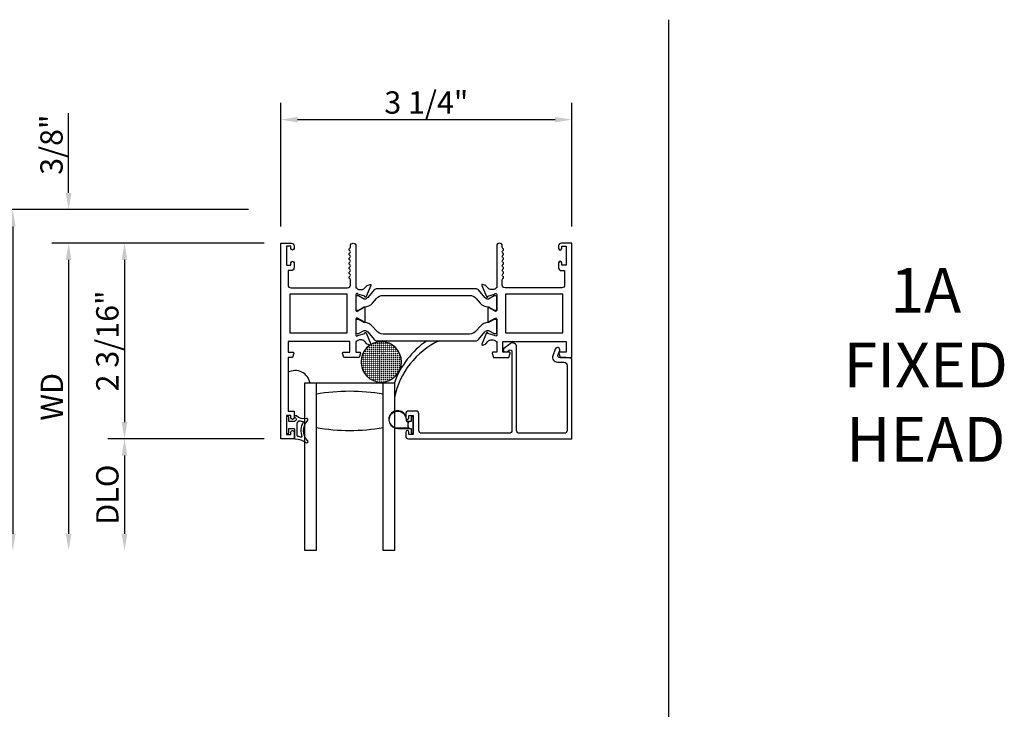
# Model space of a CAD drawing. Units: inches. Extents: x 1298 to 1395.1, y 41.1 to 102.8.
# Drawn here: x 1304.8 to 1315.8, y 76.2 to 83.9 of the extents above; entities that cross this region are included whole.
import ezdxf

# ---------------------------------------------------------------- set-up
doc = ezdxf.new("R2010")
doc.units = ezdxf.units.IN
doc.header["$MEASUREMENT"] = 0
doc.layers.get('0').update_dxf_attribs({"color": 4})
doc.layers.add('DIME', color=2, linetype='Continuous')
doc.layers.add('TEXT', color=3, linetype='Continuous')
doc.styles.get("Standard").update_dxf_attribs({"font": 'arial.ttf'})
doc.dimstyles.new('EXT_ON-OFF', dxfattribs={"dimscale": 2, "dimtxt": 0.125, "dimasz": 0.09375, "dimexe": 0.09375, "dimexo": 0.09375, "dimgap": 0.03125, "dimtad": 3, "dimdec": 5, "dimzin": 3, "dimdsep": 46, "dimlunit": 4, "dimtxsty": 'Standard', "dimcen": 0, "dimse2": 1, "dimazin": 0, "dimtfac": 1, "dimtdec": 5, "dimtofl": 0, "dimtmove": 0, "dimatfit": 0, "dimfxl": 1, "dimfrac": 2, "dimtolj": 1, "dimtzin": 3, "dimarcsym": 0})
doc.dimstyles.new('EXT_ON-ON', dxfattribs={"dimscale": 2, "dimtxt": 0.125, "dimasz": 0.09375, "dimexe": 0.09375, "dimexo": 0.09375, "dimgap": 0.03125, "dimtad": 3, "dimdec": 5, "dimzin": 3, "dimdsep": 46, "dimlunit": 4, "dimtxsty": 'Standard', "dimcen": 0, "dimazin": 0, "dimtfac": 1, "dimtdec": 5, "dimtofl": 0, "dimtmove": 0, "dimatfit": 0, "dimfxl": 1, "dimfrac": 2, "dimtolj": 1, "dimtzin": 3, "dimarcsym": 0})

# ---------------------------------------------------------------- blocks, each defined once
blk = doc.blocks.new('*D35')
at = {"layer": 'DIME', "color": 0, "lineweight": -2, "transparency": 16777216}
for p, q in [((1307.537, 81.406), (1305.787, 81.406)), ((1305.975, 81.218), (1305.975, 79.405)), ((1307.537, 79.218), (1305.787, 79.218))]:
    blk.add_line(p, q, dxfattribs=at)
at = {"layer": 'DIME', "color": 0, "transparency": 16777216}
for points in [[(1305.943, 81.218), (1306.006, 81.218), (1305.975, 81.406)], [(1305.943, 79.405), (1306.006, 79.405), (1305.975, 79.218)]]:
    blk.add_solid(points, dxfattribs=at)
at = {"layer": 'DIME', "color": 0, "transparency": 16777216, "insert": (1305.783, 80.312), "char_height": 0.25, "attachment_point": 5, "rotation": 90}
blk.add_mtext('\\A1;2 3/16"', dxfattribs=at)
blk = doc.blocks.new('*D36')
at = {"layer": 'DIME', "color": 0, "lineweight": -2, "transparency": 16777216}
for p, q in [((1305.35, 81.968), (1305.35, 82.859)), ((1307.363, 81.781), (1305.162, 81.781)), ((1307.537, 81.406), (1305.162, 81.406)), ((1305.35, 81.218), (1305.35, 81.031))]:
    blk.add_line(p, q, dxfattribs=at)
at = {"layer": 'DIME', "color": 0, "transparency": 16777216}
for points in [[(1305.318, 81.968), (1305.381, 81.968), (1305.35, 81.781)], [(1305.318, 81.218), (1305.381, 81.218), (1305.35, 81.406)]]:
    blk.add_solid(points, dxfattribs=at)
at = {"layer": 'DIME', "color": 0, "transparency": 16777216, "insert": (1305.158, 82.507), "char_height": 0.25, "attachment_point": 5, "rotation": 90}
blk.add_mtext('\\A1;3/8"', dxfattribs=at)
blk = doc.blocks.new('*D37')
at = {"layer": 'DIME', "color": 0, "lineweight": -2, "transparency": 16777216}
for p, q in [((1307.537, 79.218), (1305.787, 79.218)), ((1305.975, 79.03), (1305.975, 78.155))]:
    blk.add_line(p, q, dxfattribs=at)
at = {"layer": 'DIME', "color": 0, "transparency": 16777216}
for points in [[(1305.943, 79.03), (1306.006, 79.03), (1305.975, 79.218)], [(1305.943, 78.155), (1306.006, 78.155), (1305.975, 77.968)]]:
    blk.add_solid(points, dxfattribs=at)
at = {"layer": 'DIME', "color": 0, "transparency": 16777216, "insert": (1305.783, 78.593), "char_height": 0.25, "attachment_point": 5, "rotation": 90}
blk.add_mtext('\\A1;DLO', dxfattribs=at)
blk = doc.blocks.new('*D38')
at = {"layer": 'DIME', "color": 0, "lineweight": -2, "transparency": 16777216}
for p, q in [((1307.537, 81.406), (1305.162, 81.406)), ((1305.35, 81.218), (1305.35, 78.155))]:
    blk.add_line(p, q, dxfattribs=at)
at = {"layer": 'DIME', "color": 0, "transparency": 16777216}
for points in [[(1305.318, 81.218), (1305.381, 81.218), (1305.35, 81.406)], [(1305.318, 78.155), (1305.381, 78.155), (1305.35, 77.968)]]:
    blk.add_solid(points, dxfattribs=at)
at = {"layer": 'DIME', "color": 0, "transparency": 16777216, "insert": (1305.162, 79.687), "char_height": 0.25, "attachment_point": 5, "rotation": 90}
blk.add_mtext('\\A1;WD', dxfattribs=at)
blk = doc.blocks.new('*D39')
at = {"layer": 'DIME', "color": 0, "lineweight": -2, "transparency": 16777216}
for p, q in [((1307.363, 81.781), (1304.537, 81.781)), ((1304.725, 81.593), (1304.725, 78.155))]:
    blk.add_line(p, q, dxfattribs=at)
at = {"layer": 'DIME', "color": 0, "transparency": 16777216}
for points in [[(1304.693, 81.593), (1304.756, 81.593), (1304.725, 81.781)], [(1304.693, 78.155), (1304.756, 78.155), (1304.725, 77.968)]]:
    blk.add_solid(points, dxfattribs=at)
at = {"layer": 'DIME', "color": 0, "transparency": 16777216, "insert": (1304.533, 79.874), "char_height": 0.25, "attachment_point": 5, "rotation": 90}
blk.add_mtext('\\A1;OD', dxfattribs=at)
blk = doc.blocks.new('*D40')
at = {"layer": 'DIME', "color": 0, "lineweight": -2, "transparency": 16777216}
for p, q in [((1307.725, 81.593), (1307.725, 82.975)), ((1310.979, 81.593), (1310.979, 82.975)), ((1307.912, 82.787), (1310.792, 82.787))]:
    blk.add_line(p, q, dxfattribs=at)
at = {"layer": 'DIME', "color": 0, "transparency": 16777216}
for points in [[(1307.912, 82.818), (1307.912, 82.756), (1307.725, 82.787)], [(1310.792, 82.818), (1310.792, 82.756), (1310.979, 82.787)]]:
    blk.add_solid(points, dxfattribs=at)
at = {"layer": 'DIME', "color": 0, "transparency": 16777216, "insert": (1309.352, 82.979), "char_height": 0.25, "attachment_point": 5}
blk.add_mtext('\\A1;3 1/4"', dxfattribs=at)
blk = doc.blocks.new('SE78')
at = {"linetype": 'Continuous'}
h = blk.add_hatch(dxfattribs=at)
h.set_pattern_fill('DASH', color=256, scale=0.176776, angle=45, style=0)
edge = h.paths.add_edge_path()
edge.add_ellipse((20.322, 16.898), major_axis=(0.312, 0), ratio=1, start_angle=0, end_angle=360)
blk.add_circle((20.322, 16.898), 0.312, dxfattribs=at)

msp = doc.modelspace()

# ---------------------------------------------------------------- linework, layer by layer
for p, q in [((1312.060101, 83.904941), (1312.060101, 49.234274)), ((1307.994496, 77.9676), (1307.994496, 79.8426)), ((1307.994496, 79.8426), (1308.994496, 79.8426)), ((1308.119496, 79.8426), (1308.119496, 77.9676)), ((1308.869496, 77.9676), (1308.869496, 79.8426)), ((1308.994496, 79.8426), (1308.994496, 77.9676))]:
    msp.add_line(p, q)
for points in [[(1308.564698, 80.3046), (1308.564698, 80.1866), (1308.606698, 80.1866, -0.493145426), (1308.614426, 80.17653), (1308.601315, 80.1276), (1308.428698, 80.1276), (1308.415588, 80.17653, -0.493145426), (1308.423315, 80.1866), (1308.495698, 80.1866), (1308.495698, 80.3046), (1307.804698, 80.3046), (1307.804698, 80.1866), (1307.860081, 80.1866, -0.493145426), (1307.867809, 80.17653), (1307.854698, 80.1276), (1307.804698, 80.1276), (1307.804698, 79.5276), (1307.871698, 79.5276), (1307.871698, 79.4521, -0.414213562), (1307.854698, 79.4351), (1307.853698, 79.4351, -0.414213562), (1307.836698, 79.4521), (1307.836698, 79.4776), (1307.786698, 79.4776), (1307.786698, 79.2676), (1307.836698, 79.2676), (1307.836698, 79.2931, -0.414213562), (1307.853698, 79.3101), (1307.854698, 79.3101, -0.414213562), (1307.871698, 79.2931), (1307.871698, 79.2176), (1307.724698, 79.2176), (1307.724698, 81.4056), (1307.840698, 81.4056, -0.414213562), (1307.871698, 81.3746), (1307.871698, 81.3451, -0.414213562), (1307.854698, 81.3281), (1307.853698, 81.3281, -0.414213562), (1307.836698, 81.3451), (1307.836698, 81.3706), (1307.786698, 81.3706), (1307.786698, 81.1606), (1307.836698, 81.1606), (1307.836698, 81.1861, -0.414213562), (1307.853698, 81.2031), (1307.854698, 81.2031, -0.414213562), (1307.871698, 81.1861), (1307.871698, 81.1296, -0.414213562), (1307.840698, 81.0986), (1307.804698, 81.0986), (1307.804698, 80.9366, 0.414213562), (1307.835698, 80.9056), (1308.471698, 80.9056, 0.414213562), (1308.502698, 80.9366), (1308.502698, 80.9966, 0.267777469), (1308.49519, 81.009615, -0.576923077), (1308.49519, 81.035586, 0.576923077), (1308.49519, 81.061615, -0.576923077), (1308.49519, 81.087586, 0.576923077), (1308.49519, 81.113615, -0.576923077), (1308.49519, 81.139586, 0.576923077), (1308.49519, 81.165615, -0.577869015), (1308.495227, 81.191607, 0.582673179), (1308.495077, 81.217508, -0.586543617), (1308.495077, 81.243692, 0.582673179), (1308.495227, 81.269593, -0.577869015), (1308.49519, 81.295586, 0.576923077), (1308.49519, 81.321615, -0.577869015), (1308.495227, 81.347607, 0.268537908), (1308.502698, 81.360515), (1308.502698, 81.3746, -1), (1308.564698, 81.3746), (1308.564698, 80.9056), (1308.570654, 80.9056, 0.260162543), (1308.604698, 80.8866), (1308.629698, 80.8866, 0.220010061), (1308.660174, 80.900692), (1308.684555, 80.929372, -0.133787413), (1308.689761, 80.932936), (1308.722074, 80.944157, -0.649042), (1308.732074, 80.933501), (1308.679126, 80.807483, -0.970591537), (1308.664204, 80.813235), (1308.664832, 80.814732), (1308.587497, 80.836834, 0.796431527), (1308.564698, 80.8316), (1308.564698, 80.653756, 0.580087864), (1308.582783, 80.643413), (1308.647698, 80.681605, -0.999666368), (1308.663698, 80.6816), (1308.663698, 80.528595, -1.000000066), (1308.647698, 80.528595), (1308.582783, 80.566787, 0.580087864), (1308.564698, 80.556444), (1308.564698, 80.3786, 0.796431527), (1308.587497, 80.373366), (1308.664832, 80.395469), (1308.664204, 80.396965, -0.970591537), (1308.679126, 80.402717), (1308.732074, 80.276699, -0.649042), (1308.722074, 80.266043), (1308.689761, 80.277264, -0.133787413), (1308.684555, 80.280828), (1308.660174, 80.309508, 0.220010061), (1308.629698, 80.3236), (1308.604698, 80.3236, 0.260162543), (1308.570654, 80.3046)], [(1310.208979, 81.2956, -0.578206556), (1310.208979, 81.3216, 0.577778333), (1310.208996, 81.34759, -0.267949192), (1310.201496, 81.360581), (1310.201496, 81.3746, 1), (1310.139496, 81.3746), (1310.139496, 80.9056), (1310.13354, 80.9056, -0.260162543), (1310.099496, 80.8866), (1310.074496, 80.8866, -0.220010061), (1310.04402, 80.900692), (1310.019639, 80.929372, 0.133787413), (1310.014433, 80.932936), (1309.982121, 80.944157, 0.649042), (1309.972121, 80.933501), (1310.025068, 80.807483, 0.970591537), (1310.039991, 80.813235), (1310.039362, 80.814732), (1310.116698, 80.836834, -0.796431527), (1310.139496, 80.8316), (1310.139496, 80.653696, -0.578514409), (1310.12146, 80.643325), (1310.056483, 80.681142, 1.029399664), (1310.040496, 80.681605), (1310.040496, 80.528595, 1.029399664), (1310.056483, 80.529058), (1310.12146, 80.566876, -0.578514409), (1310.139496, 80.556504), (1310.139496, 80.3786, -0.796431527), (1310.116698, 80.373366), (1310.039362, 80.395469), (1310.039991, 80.396965, 0.970591537), (1310.025068, 80.402717), (1309.972121, 80.276699, 0.649042), (1309.982121, 80.266043), (1310.014433, 80.277264, 0.133787413), (1310.019639, 80.280828), (1310.04402, 80.309508, -0.220010061), (1310.074496, 80.3236), (1310.099496, 80.3236, -0.260162543), (1310.13354, 80.3046), (1310.139496, 80.3046), (1310.139496, 80.1866), (1310.097496, 80.1866, 0.493145426), (1310.089769, 80.17653), (1310.102879, 80.1276), (1310.275496, 80.1276), (1310.288607, 80.17653, 0.493145426), (1310.280879, 80.1866), (1310.208496, 80.1866), (1310.208496, 80.3046), (1310.917496, 80.3046), (1310.917496, 80.1866), (1310.844113, 80.1866, 0.493145426), (1310.836385, 80.17653), (1310.849496, 80.1276), (1310.979496, 80.1276), (1310.979496, 81.4056), (1310.863496, 81.4056, 0.414213562), (1310.832496, 81.3746), (1310.832496, 81.3456, 1), (1310.867496, 81.3456), (1310.867496, 81.3706), (1310.917496, 81.3706), (1310.917496, 81.1606), (1310.867496, 81.1606), (1310.867496, 81.1856, 1), (1310.832496, 81.1856), (1310.832496, 81.1296, 0.414213562), (1310.863496, 81.0986), (1310.899496, 81.0986), (1310.899496, 80.9366, -0.414213562), (1310.868496, 80.9056), (1310.232496, 80.9056, -0.414213562), (1310.201496, 80.9366), (1310.201496, 80.996619, -0.267949192), (1310.208996, 81.00961, 0.577778333), (1310.208979, 81.0356, -0.578206556), (1310.208979, 81.0616, 0.578206556), (1310.208979, 81.0876, -0.578206556), (1310.208979, 81.1136, 0.578206556), (1310.208979, 81.1396, -0.578206556), (1310.208979, 81.1656, 0.578206556), (1310.208979, 81.1916, -0.578206556), (1310.208979, 81.2176, 0.578206556), (1310.208979, 81.2436, -0.578206556), (1310.208979, 81.2696, 0.578206556)], [(1310.110069, 80.656449), (1310.127496, 80.656449, 0.414213562), (1310.139496, 80.668449), (1310.139496, 80.803918, 0.414213562), (1310.127496, 80.815918), (1310.110069, 80.815918), (1310.048842, 80.780568, -0.130136997), (1310.04489, 80.779496, -0.223258255), (1310.008412, 80.796374), (1309.935974, 80.882702, 0.221693941), (1309.906098, 80.896634), (1308.798096, 80.896634, 0.221693941), (1308.768221, 80.882702), (1308.695782, 80.796374, -0.223258255), (1308.659305, 80.779496, -0.130136997), (1308.655352, 80.780568), (1308.594126, 80.815918), (1308.576698, 80.815918, 0.414213562), (1308.564698, 80.803918), (1308.564698, 80.668449, 0.414213562), (1308.576698, 80.656449), (1308.594125, 80.656449), (1308.655335, 80.691788, -0.133766684), (1308.659402, 80.69286, 0.223875111), (1308.750872, 80.735051), (1308.794303, 80.786809, -0.221693941), (1308.869375, 80.821816), (1309.834819, 80.821816, -0.221693941), (1309.909891, 80.786809), (1309.953322, 80.735051, 0.223875111), (1310.044793, 80.69286, -0.133766684), (1310.048859, 80.691788)], [(1310.127496, 80.394283, 0.414213562), (1310.139496, 80.406283), (1310.139496, 80.541751, 0.414213562), (1310.127496, 80.553751), (1310.110069, 80.553751), (1310.048859, 80.518412, -0.133766684), (1310.044793, 80.517341, 0.223875111), (1309.953322, 80.475149), (1309.909891, 80.423391, -0.221693941), (1309.834819, 80.388384), (1308.869375, 80.388384, -0.221693941), (1308.794303, 80.423391), (1308.750872, 80.475149, 0.223875111), (1308.659402, 80.517341, -0.133766684), (1308.655335, 80.518412), (1308.594125, 80.553751), (1308.576698, 80.553751, 0.414213562), (1308.564698, 80.541751), (1308.564698, 80.406283, 0.414213562), (1308.576698, 80.394283), (1308.594126, 80.394283), (1308.655352, 80.429632, -0.130136997), (1308.659305, 80.430704, -0.223258255), (1308.695782, 80.413826), (1308.768221, 80.327498, 0.221693941), (1308.798096, 80.313566), (1309.906098, 80.313566, 0.221693941), (1309.935974, 80.327498), (1310.008412, 80.413826, -0.223258255), (1310.04489, 80.430704, -0.130136997), (1310.048842, 80.429632), (1310.110069, 80.394283)], [(1310.896496, 79.2796), (1310.393496, 79.2796, -0.414213562), (1310.362496, 79.3106), (1310.362496, 80.2446, 0.612800788), (1310.291046, 80.281006), (1310.217787, 80.22778, 0.726542528), (1310.229543, 80.1916), (1310.256457, 80.1916), (1310.27874, 80.20779, -0.612800788), (1310.310496, 80.19161), (1310.310496, 79.3106, -0.414213562), (1310.279496, 79.2796), (1309.299496, 79.2796, -0.414213562), (1309.268496, 79.3106), (1309.268496, 79.4966, 0.414213562), (1309.237496, 79.5276), (1309.152496, 79.5276, 0.414213562), (1309.121496, 79.4966), (1309.121496, 79.4526, 1), (1309.156496, 79.4526), (1309.156496, 79.4776), (1309.206496, 79.4776), (1309.206496, 79.2676), (1309.156496, 79.2676), (1309.156496, 79.2926, 1), (1309.121496, 79.2926), (1309.121496, 79.2486, 0.414213562), (1309.152496, 79.2176), (1310.979496, 79.2176), (1310.979496, 80.1156), (1310.912496, 80.1276), (1310.839496, 80.1276, -0.520567051), (1310.824461, 80.149072), (1310.844347, 80.203708, 1), (1310.795483, 80.221493), (1310.768318, 80.146857, 0.520567051), (1310.818213, 80.0756), (1310.891496, 80.0756, -0.414213562), (1310.927496, 80.0396), (1310.927496, 79.3106, -0.414213562)], [(1307.882343, 79.45514, 0.021496193), (1307.892275, 79.446921, -0.53117367), (1307.890933, 79.4221, 0.065183751), (1307.878218, 79.412018), (1307.813218, 79.412018), (1307.813218, 79.459518, 0.414213562), (1307.805718, 79.467018), (1307.795718, 79.467018, 0.414213562), (1307.788218, 79.459518), (1307.788218, 79.284518, 0.414213562), (1307.795718, 79.277018), (1307.805718, 79.277018, 0.414213562), (1307.813218, 79.284518), (1307.813218, 79.332018), (1307.870718, 79.332018, -0.414213562), (1307.878218, 79.324518), (1307.878218, 79.224264, 0.404134866), (1307.885459, 79.216768, -0.153662796), (1308.004207, 79.174833, 0.92973511), (1308.023873, 79.197383, -0.411522634), (1308.023873, 79.419267, 0.748544646), (1308.009964, 79.444468, -0.24284164), (1307.899094, 79.473698, 1), (1307.882343, 79.45514)], [(1309.192496, 79.4661, 0.414213562), (1309.182496, 79.4561), (1309.182496, 79.4126), (1309.168638, 79.4126, 0.020317864), (1309.167827, 79.412567), (1309.146386, 79.412567, -0.427095101), (1309.1314, 79.428224, 2.490980795), (1309.031496, 79.3326), (1309.182496, 79.3326), (1309.182496, 79.2891, 0.414213562), (1309.192496, 79.2791), (1309.196496, 79.2791, 0.414213562), (1309.206496, 79.2891), (1309.206496, 79.4561, 0.414213562), (1309.196496, 79.4661)], [(1309.149425, 79.397529, 0.198912367), (1309.146496, 79.390458), (1309.146496, 79.354742, 0.198912367), (1309.149425, 79.347671), (1309.159496, 79.3376), (1309.031496, 79.3376, -2.490980795), (1309.126405, 79.428442, 0.427095101), (1309.146386, 79.407567), (1309.159463, 79.407567)], [(1307.908218, 79.249378), (1307.908218, 79.394964, -0.236067977), (1307.910218, 79.398964, 0.133715046), (1307.924743, 79.417623, -0.39827727), (1307.931028, 79.420409, 0.065842372), (1307.970787, 79.411961, -0.556275462), (1307.974692, 79.404415, 0.230141559), (1307.960721, 79.24098, -0.63449813), (1307.954464, 79.234445, 0.045072109), (1307.912503, 79.244429, -0.372778779)]]:
    msp.add_lwpolyline(points, format="xyb", close=True)
for points in [[(1308.464698, 80.4046), (1308.464698, 80.8356), (1307.824698, 80.8356), (1307.824698, 80.4046)], [(1310.879496, 80.4046), (1310.879496, 80.8356), (1310.239496, 80.8356), (1310.239496, 80.4046)]]:
    msp.add_lwpolyline(points, close=True)
for points in [[(1308.119496, 77.9676), (1307.994496, 77.9676)], [(1308.994496, 77.9676), (1308.869496, 77.9676)]]:
    msp.add_lwpolyline(points)
at = {"linetype": 'Continuous'}
for centre, radius, start, end in [((1309.900003, 79.520587), 0.961059, 124.4003151, 160.4237514), ((1309.87685, 79.497116), 0.900618, 114.9678098, 168.4414401)]:
    msp.add_arc(centre, radius, start, end, dxfattribs=at)
for centre, radius, start, end in [((1307.883553, 79.810737), 0.170169, 10.7919771, 117.6061991), ((1308.494496, 77.464955), 2.283645, 80.5485883, 99.4514117), ((1308.494496, 77.464955), 2.283645, 80.5485883, 99.4514117), ((1308.494496, 81.595245), 2.283645, 260.5485883, 279.4514117)]:
    msp.add_arc(centre, radius, start, end)

# ---------------------------------------------------------------- block references
at = {"xscale": -0.7243598452022315, "yscale": 0.7243598452022315, "zscale": 0.7243598452022315, "rotation": 180}
msp.add_blockref('SE78', (1294.127128, 92.317815), dxfattribs=at)

# ---------------------------------------------------------------- texts
at = {"layer": 'TEXT', "insert": (1314.940261, 81.127592), "char_height": 0.5, "width": 2.05695771, "attachment_point": 2}
msp.add_mtext('1A\\PFIXED\\PHEAD', dxfattribs=at)

# ---------------------------------------------------------------- dimensions: what is measured, and where the dimension line sits
at = {"layer": 'DIME'}
dim = msp.add_linear_dim(base=(1310.979496, 82.787186), p1=(1307.724698, 81.4056), p2=(1310.979496, 81.4056), dimstyle='EXT_ON-ON', dxfattribs=at)
dim.commit()
dim.dimension.update_dxf_attribs({"geometry": '*D40', "text_midpoint": (1309.352097, 82.979034)})
for base, p2, picture, middle in [((1305.349698, 81.7806), (1307.55057, 81.7806), '*D36', (1305.15785, 82.507322)), ((1305.974698, 79.2176), (1307.724698, 79.2176), '*D35', (1305.78285, 80.3116))]:
    dim = msp.add_linear_dim(base=base, p1=(1307.724698, 81.4056), p2=p2, angle=90, dimstyle='EXT_ON-ON', dxfattribs=at)
    dim.commit()
    dim.dimension.update_dxf_attribs({"geometry": picture, "text_midpoint": middle})
for base, p1, text, picture, middle in [((1304.724698, 77.9676), (1307.55057, 81.7806), 'OD', '*D39', (1304.53285, 79.8741)), ((1305.349698, 77.9676), (1307.724698, 81.4056), 'WD', '*D38', (1305.162198, 79.6866)), ((1305.974698, 77.9676), (1307.724698, 79.2176), 'DLO', '*D37', (1305.78285, 78.5926))]:
    dim = msp.add_linear_dim(base=base, p1=p1, p2=(1307.994496, 77.9676), angle=90, text=text, dimstyle='EXT_ON-OFF', dxfattribs=at)
    dim.commit()
    dim.dimension.update_dxf_attribs({"geometry": picture, "text_midpoint": middle})

doc.saveas('drawing.dxf')
